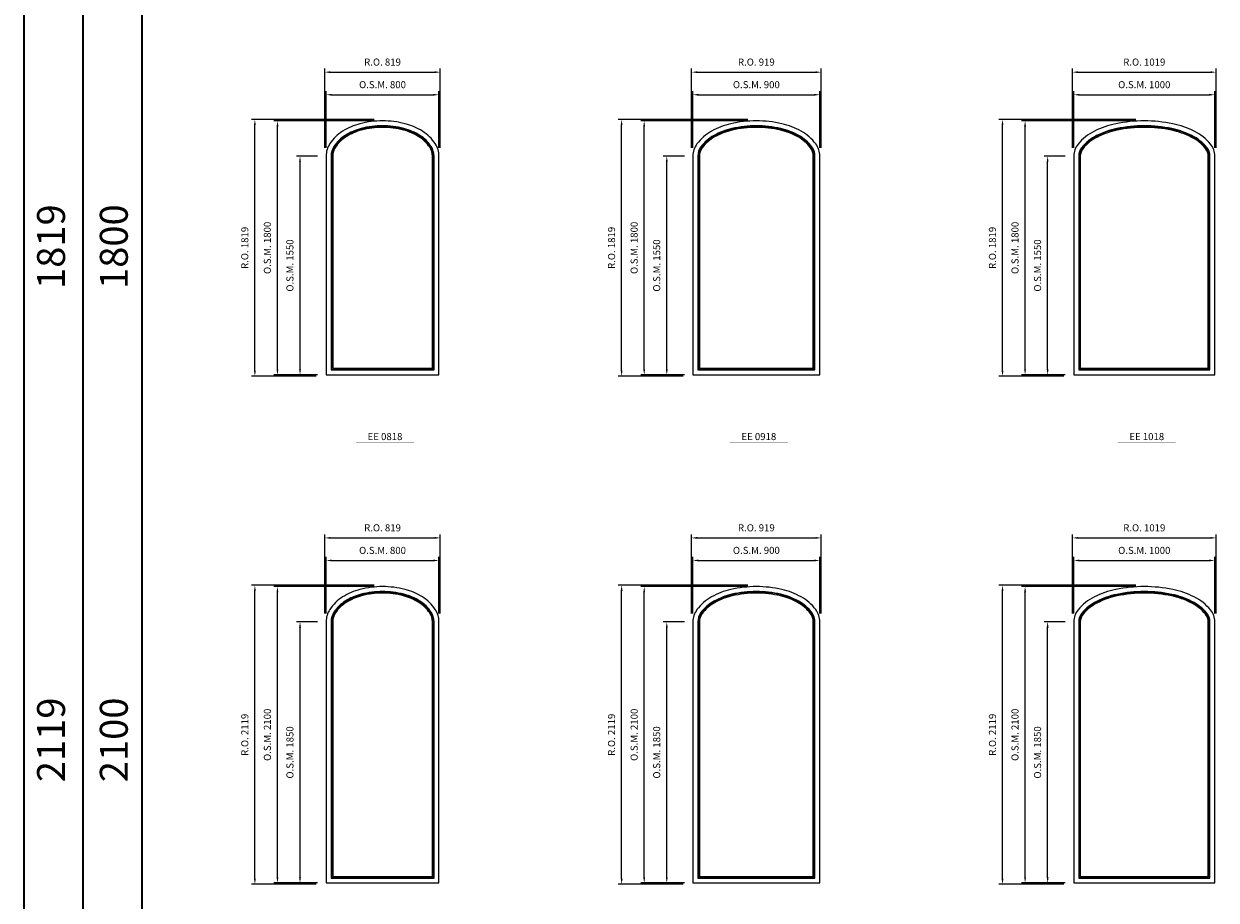
# Model space of a CAD drawing. Extents: x -12017 to 21893, y -25525 to 13176.
# Drawn here: x -12017 to -3565, y -20521 to -14313 of the extents above; entities that cross this region are included whole.
import ezdxf
from ezdxf.enums import TextEntityAlignment as Align

# ---------------------------------------------------------------- set-up
doc = ezdxf.new("R2010")
doc.units = 0
doc.header["$LTSCALE"] = 250
doc.header["$MEASUREMENT"] = 0
doc.header["$PDMODE"] = 3
doc.header["$PDSIZE"] = -2
doc.layers.get('0').update_dxf_attribs({"color": 5, "linetype": 'CONTINUOUS', "lineweight": 0})
doc.layers.get('DEFPOINTS').update_dxf_attribs({"color": 2, "linetype": 'CONTINUOUS', "lineweight": 0})
for name, color, linetype, lineweight in [('BORDER', 7, 'CONTINUOUS', 35), ('Dimensions', 2, 'CONTINUOUS', 0), ('FRAME', 7, 'CONTINUOUS', 0), ('GLASS', 6, 'CONTINUOUS', 0), ('GLAZING STOP', 1, 'CONTINUOUS', 0), ('TEXT', 7, 'CONTINUOUS', 0)]:
    doc.layers.add(name, color=color, linetype=linetype, lineweight=lineweight)
doc.styles.add('ROMANS', font='romans')
doc.styles.add('style1', font='ARIAL.TTF')
doc.dimstyles.new('LWDEC', dxfattribs={"dimscale": 20, "dimtxt": 2.5, "dimasz": 2, "dimexe": 1.25, "dimexo": 3, "dimgap": 2, "dimtad": 1, "dimtoh": 1, "dimdec": 0, "dimzin": 11, "dimdsep": 46, "dimtxsty": 'ROMANS', "dimcen": 0, "dimdle": 1.5, "dimazin": 0, "dimtfac": 1, "dimtdec": 0, "dimtix": 1, "dimtmove": 0, "dimatfit": 3, "dimfxl": 0, "dimtzin": 0, "dimarcsym": 0})

# ---------------------------------------------------------------- blocks, each defined once
blk = doc.blocks.new('*D978')
at = {"layer": 'DEFPOINTS', "color": 0}
for p in [(-9074.1, -14814.8), (-9874.1, -15249.8), (-9074.1, -15249.8)]:
    blk.add_point(p, dxfattribs=at)
at = {"layer": 'Dimensions', "color": 0, "lineweight": -2}
for p, q in [((-9874.1, -15189.8), (-9874.1, -14789.8)), ((-9074.1, -15189.8), (-9074.1, -14789.8))]:
    blk.add_line(p, q, dxfattribs=at)
at = {"layer": 'Dimensions', "color": 2, "lineweight": -2}
blk.add_line((-9834.1, -14814.8), (-9114.1, -14814.8), dxfattribs=at)
at = {"layer": 'Dimensions', "color": 2}
for points in [[(-9834.1, -14808.2), (-9834.1, -14821.5), (-9874.1, -14814.8)], [(-9114.1, -14808.2), (-9114.1, -14821.5), (-9074.1, -14814.8)]]:
    blk.add_solid(points, dxfattribs=at)
at = {"layer": 'Dimensions', "color": 0, "insert": (-9474.1, -14749.8), "char_height": 50, "attachment_point": 5, "style": 'ROMANS'}
blk.add_mtext('O.S.M. 800', dxfattribs=at)
blk = doc.blocks.new('*D979')
at = {"layer": 'DEFPOINTS', "color": 0}
for p in [(-10059.1, -15249.8), (-9874.1, -15249.8), (-9874.1, -16799.8)]:
    blk.add_point(p, dxfattribs=at)
at = {"layer": 'Dimensions', "color": 0, "lineweight": -2}
for p, q in [((-9934.1, -15249.8), (-10084.1, -15249.8)), ((-9934.1, -16799.8), (-10084.1, -16799.8))]:
    blk.add_line(p, q, dxfattribs=at)
at = {"layer": 'Dimensions', "color": 2, "lineweight": -2}
blk.add_line((-10059.1, -16759.8), (-10059.1, -15289.8), dxfattribs=at)
at = {"layer": 'Dimensions', "color": 2}
for points in [[(-10065.7, -15289.8), (-10052.4, -15289.8), (-10059.1, -15249.8)], [(-10065.7, -16759.8), (-10052.4, -16759.8), (-10059.1, -16799.8)]]:
    blk.add_solid(points, dxfattribs=at)
at = {"layer": 'Dimensions', "color": 0, "insert": (-10124.1, -16024.8), "char_height": 50, "attachment_point": 5, "rotation": 90, "style": 'ROMANS'}
blk.add_mtext('O.S.M. 1550', dxfattribs=at)
blk = doc.blocks.new('*D980')
at = {"layer": 'DEFPOINTS', "color": 0}
for p in [(-10219.1, -14999.8), (-9474.1, -14999.8), (-9874.1, -16799.8)]:
    blk.add_point(p, dxfattribs=at)
at = {"layer": 'Dimensions', "color": 0, "lineweight": -2}
for p, q in [((-9534.1, -14999.8), (-10244.1, -14999.8)), ((-9934.1, -16799.8), (-10244.1, -16799.8))]:
    blk.add_line(p, q, dxfattribs=at)
at = {"layer": 'Dimensions', "color": 2, "lineweight": -2}
blk.add_line((-10219.1, -16759.8), (-10219.1, -15039.8), dxfattribs=at)
at = {"layer": 'Dimensions', "color": 2}
for points in [[(-10225.7, -15039.8), (-10212.4, -15039.8), (-10219.1, -14999.8)], [(-10225.7, -16759.8), (-10212.4, -16759.8), (-10219.1, -16799.8)]]:
    blk.add_solid(points, dxfattribs=at)
at = {"layer": 'Dimensions', "color": 0, "insert": (-10284.1, -15899.8), "char_height": 50, "attachment_point": 5, "rotation": 90, "style": 'ROMANS'}
blk.add_mtext('O.S.M. 1800', dxfattribs=at)
blk = doc.blocks.new('*D981')
at = {"layer": 'DEFPOINTS', "color": 0}
for p in [(-9064.6, -14654.8), (-9883.6, -15249.8), (-9064.6, -15249.8)]:
    blk.add_point(p, dxfattribs=at)
at = {"layer": 'Dimensions', "color": 0, "lineweight": -2}
for p, q in [((-9883.6, -15189.8), (-9883.6, -14629.8)), ((-9064.6, -15189.8), (-9064.6, -14629.8))]:
    blk.add_line(p, q, dxfattribs=at)
at = {"layer": 'Dimensions', "color": 2, "lineweight": -2}
blk.add_line((-9843.6, -14654.8), (-9104.6, -14654.8), dxfattribs=at)
at = {"layer": 'Dimensions', "color": 2}
for points in [[(-9843.6, -14648.2), (-9843.6, -14661.5), (-9883.6, -14654.8)], [(-9104.6, -14648.2), (-9104.6, -14661.5), (-9064.6, -14654.8)]]:
    blk.add_solid(points, dxfattribs=at)
at = {"layer": 'Dimensions', "color": 0, "insert": (-9474.1, -14589.8), "char_height": 50, "attachment_point": 5, "style": 'ROMANS'}
blk.add_mtext('R.O. 819', dxfattribs=at)
blk = doc.blocks.new('*D982')
at = {"layer": 'DEFPOINTS', "color": 0}
for p in [(-10379.1, -14990.3), (-9474.1, -14990.3), (-9883.6, -16809.3)]:
    blk.add_point(p, dxfattribs=at)
at = {"layer": 'Dimensions', "color": 0, "lineweight": -2}
for p, q in [((-9534.1, -14990.3), (-10404.1, -14990.3)), ((-9943.6, -16809.3), (-10404.1, -16809.3))]:
    blk.add_line(p, q, dxfattribs=at)
at = {"layer": 'Dimensions', "color": 2, "lineweight": -2}
blk.add_line((-10379.1, -16769.3), (-10379.1, -15030.3), dxfattribs=at)
at = {"layer": 'Dimensions', "color": 2}
for points in [[(-10385.7, -15030.3), (-10372.4, -15030.3), (-10379.1, -14990.3)], [(-10385.7, -16769.3), (-10372.4, -16769.3), (-10379.1, -16809.3)]]:
    blk.add_solid(points, dxfattribs=at)
at = {"layer": 'Dimensions', "color": 0, "insert": (-10444.1, -15899.8), "char_height": 50, "attachment_point": 5, "rotation": 90, "style": 'ROMANS'}
blk.add_mtext('R.O. 1819', dxfattribs=at)
blk = doc.blocks.new('*D985')
at = {"layer": 'DEFPOINTS', "color": 0}
for p in [(-9074.1, -18114.8), (-9874.1, -18549.8), (-9074.1, -18549.8)]:
    blk.add_point(p, dxfattribs=at)
at = {"layer": 'Dimensions', "color": 0, "lineweight": -2}
for p, q in [((-9874.1, -18489.8), (-9874.1, -18089.8)), ((-9074.1, -18489.8), (-9074.1, -18089.8))]:
    blk.add_line(p, q, dxfattribs=at)
at = {"layer": 'Dimensions', "color": 2, "lineweight": -2}
blk.add_line((-9834.1, -18114.8), (-9114.1, -18114.8), dxfattribs=at)
at = {"layer": 'Dimensions', "color": 2}
for points in [[(-9834.1, -18108.2), (-9834.1, -18121.5), (-9874.1, -18114.8)], [(-9114.1, -18108.2), (-9114.1, -18121.5), (-9074.1, -18114.8)]]:
    blk.add_solid(points, dxfattribs=at)
at = {"layer": 'Dimensions', "color": 0, "insert": (-9474.1, -18049.8), "char_height": 50, "attachment_point": 5, "style": 'ROMANS'}
blk.add_mtext('O.S.M. 800', dxfattribs=at)
blk = doc.blocks.new('*D986')
at = {"layer": 'DEFPOINTS', "color": 0}
for p in [(-10059.1, -18549.8), (-9874.1, -18549.8), (-9874.1, -20399.8)]:
    blk.add_point(p, dxfattribs=at)
at = {"layer": 'Dimensions', "color": 0, "lineweight": -2}
for p, q in [((-9934.1, -18549.8), (-10084.1, -18549.8)), ((-9934.1, -20399.8), (-10084.1, -20399.8))]:
    blk.add_line(p, q, dxfattribs=at)
at = {"layer": 'Dimensions', "color": 2, "lineweight": -2}
blk.add_line((-10059.1, -20359.8), (-10059.1, -18589.8), dxfattribs=at)
at = {"layer": 'Dimensions', "color": 2}
for points in [[(-10065.7, -18589.8), (-10052.4, -18589.8), (-10059.1, -18549.8)], [(-10065.7, -20359.8), (-10052.4, -20359.8), (-10059.1, -20399.8)]]:
    blk.add_solid(points, dxfattribs=at)
at = {"layer": 'Dimensions', "color": 0, "insert": (-10124.1, -19474.8), "char_height": 50, "attachment_point": 5, "rotation": 90, "style": 'ROMANS'}
blk.add_mtext('O.S.M. 1850', dxfattribs=at)
blk = doc.blocks.new('*D987')
at = {"layer": 'DEFPOINTS', "color": 0}
for p in [(-10219.1, -18299.8), (-9474.1, -18299.8), (-9874.1, -20399.8)]:
    blk.add_point(p, dxfattribs=at)
at = {"layer": 'Dimensions', "color": 0, "lineweight": -2}
for p, q in [((-9534.1, -18299.8), (-10244.1, -18299.8)), ((-9934.1, -20399.8), (-10244.1, -20399.8))]:
    blk.add_line(p, q, dxfattribs=at)
at = {"layer": 'Dimensions', "color": 2, "lineweight": -2}
blk.add_line((-10219.1, -20359.8), (-10219.1, -18339.8), dxfattribs=at)
at = {"layer": 'Dimensions', "color": 2}
for points in [[(-10225.7, -18339.8), (-10212.4, -18339.8), (-10219.1, -18299.8)], [(-10225.7, -20359.8), (-10212.4, -20359.8), (-10219.1, -20399.8)]]:
    blk.add_solid(points, dxfattribs=at)
at = {"layer": 'Dimensions', "color": 0, "insert": (-10284.1, -19349.8), "char_height": 50, "attachment_point": 5, "rotation": 90, "style": 'ROMANS'}
blk.add_mtext('O.S.M. 2100', dxfattribs=at)
blk = doc.blocks.new('*D988')
at = {"layer": 'DEFPOINTS', "color": 0}
for p in [(-9064.6, -17954.8), (-9883.6, -18549.8), (-9064.6, -18549.8)]:
    blk.add_point(p, dxfattribs=at)
at = {"layer": 'Dimensions', "color": 0, "lineweight": -2}
for p, q in [((-9883.6, -18489.8), (-9883.6, -17929.8)), ((-9064.6, -18489.8), (-9064.6, -17929.8))]:
    blk.add_line(p, q, dxfattribs=at)
at = {"layer": 'Dimensions', "color": 2, "lineweight": -2}
blk.add_line((-9843.6, -17954.8), (-9104.6, -17954.8), dxfattribs=at)
at = {"layer": 'Dimensions', "color": 2}
for points in [[(-9843.6, -17948.2), (-9843.6, -17961.5), (-9883.6, -17954.8)], [(-9104.6, -17948.2), (-9104.6, -17961.5), (-9064.6, -17954.8)]]:
    blk.add_solid(points, dxfattribs=at)
at = {"layer": 'Dimensions', "color": 0, "insert": (-9474.1, -17889.8), "char_height": 50, "attachment_point": 5, "style": 'ROMANS'}
blk.add_mtext('R.O. 819', dxfattribs=at)
blk = doc.blocks.new('*D989')
at = {"layer": 'DEFPOINTS', "color": 0}
for p in [(-10379.1, -18290.3), (-9474.1, -18290.3), (-9883.6, -20409.3)]:
    blk.add_point(p, dxfattribs=at)
at = {"layer": 'Dimensions', "color": 0, "lineweight": -2}
for p, q in [((-9534.1, -18290.3), (-10404.1, -18290.3)), ((-9943.6, -20409.3), (-10404.1, -20409.3))]:
    blk.add_line(p, q, dxfattribs=at)
at = {"layer": 'Dimensions', "color": 2, "lineweight": -2}
blk.add_line((-10379.1, -20369.3), (-10379.1, -18330.3), dxfattribs=at)
at = {"layer": 'Dimensions', "color": 2}
for points in [[(-10385.7, -18330.3), (-10372.4, -18330.3), (-10379.1, -18290.3)], [(-10385.7, -20369.3), (-10372.4, -20369.3), (-10379.1, -20409.3)]]:
    blk.add_solid(points, dxfattribs=at)
at = {"layer": 'Dimensions', "color": 0, "insert": (-10444.1, -19349.8), "char_height": 50, "attachment_point": 5, "rotation": 90, "style": 'ROMANS'}
blk.add_mtext('R.O. 2119', dxfattribs=at)
blk = doc.blocks.new('*D634')
at = {"layer": 'DEFPOINTS', "color": 0}
for p in [(-6374.1, -14814.8), (-7274.1, -15249.8), (-6374.1, -15249.8)]:
    blk.add_point(p, dxfattribs=at)
at = {"layer": 'Dimensions', "color": 0, "lineweight": -2}
for p, q in [((-7274.1, -15189.8), (-7274.1, -14789.8)), ((-6374.1, -15189.8), (-6374.1, -14789.8))]:
    blk.add_line(p, q, dxfattribs=at)
at = {"layer": 'Dimensions', "color": 2, "lineweight": -2}
blk.add_line((-7234.1, -14814.8), (-6414.1, -14814.8), dxfattribs=at)
at = {"layer": 'Dimensions', "color": 2}
for points in [[(-7234.1, -14808.2), (-7234.1, -14821.5), (-7274.1, -14814.8)], [(-6414.1, -14808.2), (-6414.1, -14821.5), (-6374.1, -14814.8)]]:
    blk.add_solid(points, dxfattribs=at)
at = {"layer": 'Dimensions', "color": 0, "insert": (-6824.1, -14749.8), "char_height": 50, "attachment_point": 5, "style": 'ROMANS'}
blk.add_mtext('O.S.M. 900', dxfattribs=at)
blk = doc.blocks.new('*D635')
at = {"layer": 'DEFPOINTS', "color": 0}
for p in [(-7459.1, -15249.8), (-7274.1, -15249.8), (-7274.1, -16799.8)]:
    blk.add_point(p, dxfattribs=at)
at = {"layer": 'Dimensions', "color": 0, "lineweight": -2}
for p, q in [((-7334.1, -15249.8), (-7484.1, -15249.8)), ((-7334.1, -16799.8), (-7484.1, -16799.8))]:
    blk.add_line(p, q, dxfattribs=at)
at = {"layer": 'Dimensions', "color": 2, "lineweight": -2}
blk.add_line((-7459.1, -16759.8), (-7459.1, -15289.8), dxfattribs=at)
at = {"layer": 'Dimensions', "color": 2}
for points in [[(-7465.7, -15289.8), (-7452.4, -15289.8), (-7459.1, -15249.8)], [(-7465.7, -16759.8), (-7452.4, -16759.8), (-7459.1, -16799.8)]]:
    blk.add_solid(points, dxfattribs=at)
at = {"layer": 'Dimensions', "color": 0, "insert": (-7524.1, -16024.8), "char_height": 50, "attachment_point": 5, "rotation": 90, "style": 'ROMANS'}
blk.add_mtext('O.S.M. 1550', dxfattribs=at)
blk = doc.blocks.new('*D636')
at = {"layer": 'DEFPOINTS', "color": 0}
for p in [(-7619.1, -14999.8), (-6824.1, -14999.8), (-7274.1, -16799.8)]:
    blk.add_point(p, dxfattribs=at)
at = {"layer": 'Dimensions', "color": 0, "lineweight": -2}
for p, q in [((-6884.1, -14999.8), (-7644.1, -14999.8)), ((-7334.1, -16799.8), (-7644.1, -16799.8))]:
    blk.add_line(p, q, dxfattribs=at)
at = {"layer": 'Dimensions', "color": 2, "lineweight": -2}
blk.add_line((-7619.1, -16759.8), (-7619.1, -15039.8), dxfattribs=at)
at = {"layer": 'Dimensions', "color": 2}
for points in [[(-7625.7, -15039.8), (-7612.4, -15039.8), (-7619.1, -14999.8)], [(-7625.7, -16759.8), (-7612.4, -16759.8), (-7619.1, -16799.8)]]:
    blk.add_solid(points, dxfattribs=at)
at = {"layer": 'Dimensions', "color": 0, "insert": (-7684.1, -15899.8), "char_height": 50, "attachment_point": 5, "rotation": 90, "style": 'ROMANS'}
blk.add_mtext('O.S.M. 1800', dxfattribs=at)
blk = doc.blocks.new('*D637')
at = {"layer": 'DEFPOINTS', "color": 0}
for p in [(-6364.6, -14654.8), (-7283.6, -15249.8), (-6364.6, -15249.8)]:
    blk.add_point(p, dxfattribs=at)
at = {"layer": 'Dimensions', "color": 0, "lineweight": -2}
for p, q in [((-7283.6, -15189.8), (-7283.6, -14629.8)), ((-6364.6, -15189.8), (-6364.6, -14629.8))]:
    blk.add_line(p, q, dxfattribs=at)
at = {"layer": 'Dimensions', "color": 2, "lineweight": -2}
blk.add_line((-7243.6, -14654.8), (-6404.6, -14654.8), dxfattribs=at)
at = {"layer": 'Dimensions', "color": 2}
for points in [[(-7243.6, -14648.2), (-7243.6, -14661.5), (-7283.6, -14654.8)], [(-6404.6, -14648.2), (-6404.6, -14661.5), (-6364.6, -14654.8)]]:
    blk.add_solid(points, dxfattribs=at)
at = {"layer": 'Dimensions', "color": 0, "insert": (-6824.1, -14589.8), "char_height": 50, "attachment_point": 5, "style": 'ROMANS'}
blk.add_mtext('R.O. 919', dxfattribs=at)
blk = doc.blocks.new('*D638')
at = {"layer": 'DEFPOINTS', "color": 0}
for p in [(-7779.1, -14990.3), (-6824.1, -14990.3), (-7283.6, -16809.3)]:
    blk.add_point(p, dxfattribs=at)
at = {"layer": 'Dimensions', "color": 0, "lineweight": -2}
for p, q in [((-6884.1, -14990.3), (-7804.1, -14990.3)), ((-7343.6, -16809.3), (-7804.1, -16809.3))]:
    blk.add_line(p, q, dxfattribs=at)
at = {"layer": 'Dimensions', "color": 2, "lineweight": -2}
blk.add_line((-7779.1, -16769.3), (-7779.1, -15030.3), dxfattribs=at)
at = {"layer": 'Dimensions', "color": 2}
for points in [[(-7785.7, -15030.3), (-7772.4, -15030.3), (-7779.1, -14990.3)], [(-7785.7, -16769.3), (-7772.4, -16769.3), (-7779.1, -16809.3)]]:
    blk.add_solid(points, dxfattribs=at)
at = {"layer": 'Dimensions', "color": 0, "insert": (-7844.1, -15899.8), "char_height": 50, "attachment_point": 5, "rotation": 90, "style": 'ROMANS'}
blk.add_mtext('R.O. 1819', dxfattribs=at)
blk = doc.blocks.new('*D641')
at = {"layer": 'DEFPOINTS', "color": 0}
for p in [(-6374.1, -18114.8), (-7274.1, -18549.8), (-6374.1, -18549.8)]:
    blk.add_point(p, dxfattribs=at)
at = {"layer": 'Dimensions', "color": 0, "lineweight": -2}
for p, q in [((-7274.1, -18489.8), (-7274.1, -18089.8)), ((-6374.1, -18489.8), (-6374.1, -18089.8))]:
    blk.add_line(p, q, dxfattribs=at)
at = {"layer": 'Dimensions', "color": 2, "lineweight": -2}
blk.add_line((-7234.1, -18114.8), (-6414.1, -18114.8), dxfattribs=at)
at = {"layer": 'Dimensions', "color": 2}
for points in [[(-7234.1, -18108.2), (-7234.1, -18121.5), (-7274.1, -18114.8)], [(-6414.1, -18108.2), (-6414.1, -18121.5), (-6374.1, -18114.8)]]:
    blk.add_solid(points, dxfattribs=at)
at = {"layer": 'Dimensions', "color": 0, "insert": (-6824.1, -18049.8), "char_height": 50, "attachment_point": 5, "style": 'ROMANS'}
blk.add_mtext('O.S.M. 900', dxfattribs=at)
blk = doc.blocks.new('*D642')
at = {"layer": 'DEFPOINTS', "color": 0}
for p in [(-7459.1, -18549.8), (-7274.1, -18549.8), (-7274.1, -20399.8)]:
    blk.add_point(p, dxfattribs=at)
at = {"layer": 'Dimensions', "color": 0, "lineweight": -2}
for p, q in [((-7334.1, -18549.8), (-7484.1, -18549.8)), ((-7334.1, -20399.8), (-7484.1, -20399.8))]:
    blk.add_line(p, q, dxfattribs=at)
at = {"layer": 'Dimensions', "color": 2, "lineweight": -2}
blk.add_line((-7459.1, -20359.8), (-7459.1, -18589.8), dxfattribs=at)
at = {"layer": 'Dimensions', "color": 2}
for points in [[(-7465.7, -18589.8), (-7452.4, -18589.8), (-7459.1, -18549.8)], [(-7465.7, -20359.8), (-7452.4, -20359.8), (-7459.1, -20399.8)]]:
    blk.add_solid(points, dxfattribs=at)
at = {"layer": 'Dimensions', "color": 0, "insert": (-7524.1, -19474.8), "char_height": 50, "attachment_point": 5, "rotation": 90, "style": 'ROMANS'}
blk.add_mtext('O.S.M. 1850', dxfattribs=at)
blk = doc.blocks.new('*D643')
at = {"layer": 'DEFPOINTS', "color": 0}
for p in [(-7619.1, -18299.8), (-6824.1, -18299.8), (-7274.1, -20399.8)]:
    blk.add_point(p, dxfattribs=at)
at = {"layer": 'Dimensions', "color": 0, "lineweight": -2}
for p, q in [((-6884.1, -18299.8), (-7644.1, -18299.8)), ((-7334.1, -20399.8), (-7644.1, -20399.8))]:
    blk.add_line(p, q, dxfattribs=at)
at = {"layer": 'Dimensions', "color": 2, "lineweight": -2}
blk.add_line((-7619.1, -20359.8), (-7619.1, -18339.8), dxfattribs=at)
at = {"layer": 'Dimensions', "color": 2}
for points in [[(-7625.7, -18339.8), (-7612.4, -18339.8), (-7619.1, -18299.8)], [(-7625.7, -20359.8), (-7612.4, -20359.8), (-7619.1, -20399.8)]]:
    blk.add_solid(points, dxfattribs=at)
at = {"layer": 'Dimensions', "color": 0, "insert": (-7684.1, -19349.8), "char_height": 50, "attachment_point": 5, "rotation": 90, "style": 'ROMANS'}
blk.add_mtext('O.S.M. 2100', dxfattribs=at)
blk = doc.blocks.new('*D644')
at = {"layer": 'DEFPOINTS', "color": 0}
for p in [(-6364.6, -17954.8), (-7283.6, -18549.8), (-6364.6, -18549.8)]:
    blk.add_point(p, dxfattribs=at)
at = {"layer": 'Dimensions', "color": 0, "lineweight": -2}
for p, q in [((-7283.6, -18489.8), (-7283.6, -17929.8)), ((-6364.6, -18489.8), (-6364.6, -17929.8))]:
    blk.add_line(p, q, dxfattribs=at)
at = {"layer": 'Dimensions', "color": 2, "lineweight": -2}
blk.add_line((-7243.6, -17954.8), (-6404.6, -17954.8), dxfattribs=at)
at = {"layer": 'Dimensions', "color": 2}
for points in [[(-7243.6, -17948.2), (-7243.6, -17961.5), (-7283.6, -17954.8)], [(-6404.6, -17948.2), (-6404.6, -17961.5), (-6364.6, -17954.8)]]:
    blk.add_solid(points, dxfattribs=at)
at = {"layer": 'Dimensions', "color": 0, "insert": (-6824.1, -17889.8), "char_height": 50, "attachment_point": 5, "style": 'ROMANS'}
blk.add_mtext('R.O. 919', dxfattribs=at)
blk = doc.blocks.new('*D645')
at = {"layer": 'DEFPOINTS', "color": 0}
for p in [(-7779.1, -18290.3), (-6824.1, -18290.3), (-7283.6, -20409.3)]:
    blk.add_point(p, dxfattribs=at)
at = {"layer": 'Dimensions', "color": 0, "lineweight": -2}
for p, q in [((-6884.1, -18290.3), (-7804.1, -18290.3)), ((-7343.6, -20409.3), (-7804.1, -20409.3))]:
    blk.add_line(p, q, dxfattribs=at)
at = {"layer": 'Dimensions', "color": 2, "lineweight": -2}
blk.add_line((-7779.1, -20369.3), (-7779.1, -18330.3), dxfattribs=at)
at = {"layer": 'Dimensions', "color": 2}
for points in [[(-7785.7, -18330.3), (-7772.4, -18330.3), (-7779.1, -18290.3)], [(-7785.7, -20369.3), (-7772.4, -20369.3), (-7779.1, -20409.3)]]:
    blk.add_solid(points, dxfattribs=at)
at = {"layer": 'Dimensions', "color": 0, "insert": (-7844.1, -19349.8), "char_height": 50, "attachment_point": 5, "rotation": 90, "style": 'ROMANS'}
blk.add_mtext('R.O. 2119', dxfattribs=at)
blk = doc.blocks.new('*D725')
at = {"layer": 'DEFPOINTS', "color": 0}
for p in [(-3574.1, -14814.8), (-4574.1, -15249.8), (-3574.1, -15249.8)]:
    blk.add_point(p, dxfattribs=at)
at = {"layer": 'Dimensions', "color": 0, "lineweight": -2}
for p, q in [((-4574.1, -15189.8), (-4574.1, -14789.8)), ((-3574.1, -15189.8), (-3574.1, -14789.8))]:
    blk.add_line(p, q, dxfattribs=at)
at = {"layer": 'Dimensions', "color": 2, "lineweight": -2}
blk.add_line((-4534.1, -14814.8), (-3614.1, -14814.8), dxfattribs=at)
at = {"layer": 'Dimensions', "color": 2}
for points in [[(-4534.1, -14808.2), (-4534.1, -14821.5), (-4574.1, -14814.8)], [(-3614.1, -14808.2), (-3614.1, -14821.5), (-3574.1, -14814.8)]]:
    blk.add_solid(points, dxfattribs=at)
at = {"layer": 'Dimensions', "color": 0, "insert": (-4074.1, -14749.8), "char_height": 50, "attachment_point": 5, "style": 'ROMANS'}
blk.add_mtext('O.S.M. 1000', dxfattribs=at)
blk = doc.blocks.new('*D726')
at = {"layer": 'DEFPOINTS', "color": 0}
for p in [(-4759.1, -15249.8), (-4574.1, -15249.8), (-4574.1, -16799.8)]:
    blk.add_point(p, dxfattribs=at)
at = {"layer": 'Dimensions', "color": 0, "lineweight": -2}
for p, q in [((-4634.1, -15249.8), (-4784.1, -15249.8)), ((-4634.1, -16799.8), (-4784.1, -16799.8))]:
    blk.add_line(p, q, dxfattribs=at)
at = {"layer": 'Dimensions', "color": 2, "lineweight": -2}
blk.add_line((-4759.1, -16759.8), (-4759.1, -15289.8), dxfattribs=at)
at = {"layer": 'Dimensions', "color": 2}
for points in [[(-4765.7, -15289.8), (-4752.4, -15289.8), (-4759.1, -15249.8)], [(-4765.7, -16759.8), (-4752.4, -16759.8), (-4759.1, -16799.8)]]:
    blk.add_solid(points, dxfattribs=at)
at = {"layer": 'Dimensions', "color": 0, "insert": (-4824.1, -16024.8), "char_height": 50, "attachment_point": 5, "rotation": 90, "style": 'ROMANS'}
blk.add_mtext('O.S.M. 1550', dxfattribs=at)
blk = doc.blocks.new('*D727')
at = {"layer": 'DEFPOINTS', "color": 0}
for p in [(-4919.1, -14999.8), (-4074.1, -14999.8), (-4574.1, -16799.8)]:
    blk.add_point(p, dxfattribs=at)
at = {"layer": 'Dimensions', "color": 0, "lineweight": -2}
for p, q in [((-4134.1, -14999.8), (-4944.1, -14999.8)), ((-4634.1, -16799.8), (-4944.1, -16799.8))]:
    blk.add_line(p, q, dxfattribs=at)
at = {"layer": 'Dimensions', "color": 2, "lineweight": -2}
blk.add_line((-4919.1, -16759.8), (-4919.1, -15039.8), dxfattribs=at)
at = {"layer": 'Dimensions', "color": 2}
for points in [[(-4925.7, -15039.8), (-4912.4, -15039.8), (-4919.1, -14999.8)], [(-4925.7, -16759.8), (-4912.4, -16759.8), (-4919.1, -16799.8)]]:
    blk.add_solid(points, dxfattribs=at)
at = {"layer": 'Dimensions', "color": 0, "insert": (-4984.1, -15899.8), "char_height": 50, "attachment_point": 5, "rotation": 90, "style": 'ROMANS'}
blk.add_mtext('O.S.M. 1800', dxfattribs=at)
blk = doc.blocks.new('*D728')
at = {"layer": 'DEFPOINTS', "color": 0}
for p in [(-3564.6, -14654.8), (-4583.6, -15249.8), (-3564.6, -15249.8)]:
    blk.add_point(p, dxfattribs=at)
at = {"layer": 'Dimensions', "color": 0, "lineweight": -2}
for p, q in [((-4583.6, -15189.8), (-4583.6, -14629.8)), ((-3564.6, -15189.8), (-3564.6, -14629.8))]:
    blk.add_line(p, q, dxfattribs=at)
at = {"layer": 'Dimensions', "color": 2, "lineweight": -2}
blk.add_line((-4543.6, -14654.8), (-3604.6, -14654.8), dxfattribs=at)
at = {"layer": 'Dimensions', "color": 2}
for points in [[(-4543.6, -14648.2), (-4543.6, -14661.5), (-4583.6, -14654.8)], [(-3604.6, -14648.2), (-3604.6, -14661.5), (-3564.6, -14654.8)]]:
    blk.add_solid(points, dxfattribs=at)
at = {"layer": 'Dimensions', "color": 0, "insert": (-4074.1, -14589.8), "char_height": 50, "attachment_point": 5, "style": 'ROMANS'}
blk.add_mtext('R.O. 1019', dxfattribs=at)
blk = doc.blocks.new('*D729')
at = {"layer": 'DEFPOINTS', "color": 0}
for p in [(-5079.1, -14990.3), (-4074.1, -14990.3), (-4583.6, -16809.3)]:
    blk.add_point(p, dxfattribs=at)
at = {"layer": 'Dimensions', "color": 0, "lineweight": -2}
for p, q in [((-4134.1, -14990.3), (-5104.1, -14990.3)), ((-4643.6, -16809.3), (-5104.1, -16809.3))]:
    blk.add_line(p, q, dxfattribs=at)
at = {"layer": 'Dimensions', "color": 2, "lineweight": -2}
blk.add_line((-5079.1, -16769.3), (-5079.1, -15030.3), dxfattribs=at)
at = {"layer": 'Dimensions', "color": 2}
for points in [[(-5085.7, -15030.3), (-5072.4, -15030.3), (-5079.1, -14990.3)], [(-5085.7, -16769.3), (-5072.4, -16769.3), (-5079.1, -16809.3)]]:
    blk.add_solid(points, dxfattribs=at)
at = {"layer": 'Dimensions', "color": 0, "insert": (-5144.1, -15899.8), "char_height": 50, "attachment_point": 5, "rotation": 90, "style": 'ROMANS'}
blk.add_mtext('R.O. 1819', dxfattribs=at)
blk = doc.blocks.new('*D1')
at = {"layer": 'DEFPOINTS', "color": 0}
for p in [(-3574.1, -18114.8), (-4574.1, -18549.8), (-3574.1, -18549.8)]:
    blk.add_point(p, dxfattribs=at)
at = {"layer": 'Dimensions', "color": 0, "lineweight": -2}
for p, q in [((-4574.1, -18489.8), (-4574.1, -18089.8)), ((-3574.1, -18489.8), (-3574.1, -18089.8))]:
    blk.add_line(p, q, dxfattribs=at)
at = {"layer": 'Dimensions', "color": 2, "lineweight": -2}
blk.add_line((-4534.1, -18114.8), (-3614.1, -18114.8), dxfattribs=at)
at = {"layer": 'Dimensions', "color": 2}
for points in [[(-4534.1, -18108.2), (-4534.1, -18121.5), (-4574.1, -18114.8)], [(-3614.1, -18108.2), (-3614.1, -18121.5), (-3574.1, -18114.8)]]:
    blk.add_solid(points, dxfattribs=at)
at = {"layer": 'Dimensions', "color": 0, "insert": (-4074.1, -18049.8), "char_height": 50, "attachment_point": 5, "style": 'ROMANS'}
blk.add_mtext('O.S.M. 1000', dxfattribs=at)
blk = doc.blocks.new('*D2')
at = {"layer": 'DEFPOINTS', "color": 0}
for p in [(-4759.1, -18549.8), (-4574.1, -18549.8), (-4574.1, -20399.8)]:
    blk.add_point(p, dxfattribs=at)
at = {"layer": 'Dimensions', "color": 0, "lineweight": -2}
for p, q in [((-4634.1, -18549.8), (-4784.1, -18549.8)), ((-4634.1, -20399.8), (-4784.1, -20399.8))]:
    blk.add_line(p, q, dxfattribs=at)
at = {"layer": 'Dimensions', "color": 2, "lineweight": -2}
blk.add_line((-4759.1, -20359.8), (-4759.1, -18589.8), dxfattribs=at)
at = {"layer": 'Dimensions', "color": 2}
for points in [[(-4765.7, -18589.8), (-4752.4, -18589.8), (-4759.1, -18549.8)], [(-4765.7, -20359.8), (-4752.4, -20359.8), (-4759.1, -20399.8)]]:
    blk.add_solid(points, dxfattribs=at)
at = {"layer": 'Dimensions', "color": 0, "insert": (-4824.1, -19474.8), "char_height": 50, "attachment_point": 5, "rotation": 90, "style": 'ROMANS'}
blk.add_mtext('O.S.M. 1850', dxfattribs=at)
blk = doc.blocks.new('*D3')
at = {"layer": 'DEFPOINTS', "color": 0}
for p in [(-4919.1, -18299.8), (-4074.1, -18299.8), (-4574.1, -20399.8)]:
    blk.add_point(p, dxfattribs=at)
at = {"layer": 'Dimensions', "color": 0, "lineweight": -2}
for p, q in [((-4134.1, -18299.8), (-4944.1, -18299.8)), ((-4634.1, -20399.8), (-4944.1, -20399.8))]:
    blk.add_line(p, q, dxfattribs=at)
at = {"layer": 'Dimensions', "color": 2, "lineweight": -2}
blk.add_line((-4919.1, -20359.8), (-4919.1, -18339.8), dxfattribs=at)
at = {"layer": 'Dimensions', "color": 2}
for points in [[(-4925.7, -18339.8), (-4912.4, -18339.8), (-4919.1, -18299.8)], [(-4925.7, -20359.8), (-4912.4, -20359.8), (-4919.1, -20399.8)]]:
    blk.add_solid(points, dxfattribs=at)
at = {"layer": 'Dimensions', "color": 0, "insert": (-4984.1, -19349.8), "char_height": 50, "attachment_point": 5, "rotation": 90, "style": 'ROMANS'}
blk.add_mtext('O.S.M. 2100', dxfattribs=at)
blk = doc.blocks.new('*D4')
at = {"layer": 'DEFPOINTS', "color": 0}
for p in [(-3564.6, -17954.8), (-4583.6, -18549.8), (-3564.6, -18549.8)]:
    blk.add_point(p, dxfattribs=at)
at = {"layer": 'Dimensions', "color": 0, "lineweight": -2}
for p, q in [((-4583.6, -18489.8), (-4583.6, -17929.8)), ((-3564.6, -18489.8), (-3564.6, -17929.8))]:
    blk.add_line(p, q, dxfattribs=at)
at = {"layer": 'Dimensions', "color": 2, "lineweight": -2}
blk.add_line((-4543.6, -17954.8), (-3604.6, -17954.8), dxfattribs=at)
at = {"layer": 'Dimensions', "color": 2}
for points in [[(-4543.6, -17948.2), (-4543.6, -17961.5), (-4583.6, -17954.8)], [(-3604.6, -17948.2), (-3604.6, -17961.5), (-3564.6, -17954.8)]]:
    blk.add_solid(points, dxfattribs=at)
at = {"layer": 'Dimensions', "color": 0, "insert": (-4074.1, -17889.8), "char_height": 50, "attachment_point": 5, "style": 'ROMANS'}
blk.add_mtext('R.O. 1019', dxfattribs=at)
blk = doc.blocks.new('*D5')
at = {"layer": 'DEFPOINTS', "color": 0}
for p in [(-5079.1, -18290.3), (-4074.1, -18290.3), (-4583.6, -20409.3)]:
    blk.add_point(p, dxfattribs=at)
at = {"layer": 'Dimensions', "color": 0, "lineweight": -2}
for p, q in [((-4134.1, -18290.3), (-5104.1, -18290.3)), ((-4643.6, -20409.3), (-5104.1, -20409.3))]:
    blk.add_line(p, q, dxfattribs=at)
at = {"layer": 'Dimensions', "color": 2, "lineweight": -2}
blk.add_line((-5079.1, -20369.3), (-5079.1, -18330.3), dxfattribs=at)
at = {"layer": 'Dimensions', "color": 2}
for points in [[(-5085.7, -18330.3), (-5072.4, -18330.3), (-5079.1, -18290.3)], [(-5085.7, -20369.3), (-5072.4, -20369.3), (-5079.1, -20409.3)]]:
    blk.add_solid(points, dxfattribs=at)
at = {"layer": 'Dimensions', "color": 0, "insert": (-5144.1, -19349.8), "char_height": 50, "attachment_point": 5, "rotation": 90, "style": 'ROMANS'}
blk.add_mtext('R.O. 2119', dxfattribs=at)
blk = doc.blocks.new('label1')
at = {"const_width": 2}
blk.add_lwpolyline([(-206, 0), (206, 0)], dxfattribs=at)
at = {"linetype": 'Continuous', "style": 'style1'}
blk.add_attdef('LABEL', text='', height=50, dxfattribs=at).set_placement((0, 20), align=Align.CENTER)

msp = doc.modelspace()

# ---------------------------------------------------------------- linework, layer by layer
at = {"layer": 'BORDER'}
for p, q in [((-12016.9, 12270.1), (-12016.9, -25525)), ((-11598.2, 11851.5), (-11598.2, -21736.2)), ((-11598.2, 11432.9), (-11598.2, -25525)), ((-11179.6, 11432.9), (-11179.6, -25525))]:
    msp.add_line(p, q, dxfattribs=at)
at = {"layer": 'FRAME'}
for points in [[(-9191.2, -15073.1, 0.076468), (-9314.2, -15020.2, 0.063415), (-9474.1, -14999.8, 0.063415), (-9633.9, -15020.2, 0.076468), (-9756.9, -15073.1, 0.107136), (-9847.3, -15161.1, 0.147373), (-9874.1, -15249.8), (-9874.1, -16799.8), (-9074.1, -16799.8), (-9074.1, -15249.8, 0.147373), (-9100.8, -15161.1, 0.107136)], [(-9209.8, -15102.7, 0.076468), (-9323, -15054.1, 0.063415), (-9474.1, -15034.8, 0.063415), (-9625.1, -15054.1, 0.076468), (-9738.4, -15102.7, 0.107136), (-9818.2, -15180.4, 0.147373), (-9839.1, -15249.8), (-9839.1, -16764.8), (-9109.1, -16764.8), (-9109.1, -15249.8, 0.147373), (-9130, -15180.4, 0.107136)], [(-6505.9, -15073.1, 0.070345), (-6643, -15020.4, 0.056606), (-6824.1, -14999.8, 0.056606), (-7005.1, -15020.4, 0.070345), (-7142.3, -15073.1, 0.106153), (-7245.3, -15163.2, 0.161551), (-7274.1, -15249.8), (-7274.1, -16799.8), (-6374.1, -16799.8), (-6374.1, -15249.8, 0.161551), (-6402.8, -15163.2, 0.106153)], [(-6522.9, -15103.7, 0.070345), (-6650.8, -15054.5, 0.056606), (-6824.1, -15034.8, 0.056606), (-6997.3, -15054.5, 0.070345), (-7125.3, -15103.7, 0.106153), (-7217.3, -15184.1, 0.161551), (-7239.1, -15249.8), (-7239.1, -16764.8), (-6409.1, -16764.8), (-6409.1, -15249.8, 0.161551), (-6430.9, -15184.1, 0.106153)], [(-3720.5, -15073.1, 0.064948), (-3871.9, -15020.6, 0.051099), (-4074.1, -14999.8, 0.051099), (-4276.3, -15020.6, 0.064948), (-4427.6, -15073.1, 0.104203), (-4543.5, -15165.1, 0.174705), (-4574.1, -15249.8), (-4574.1, -16799.8), (-3574.1, -16799.8), (-3574.1, -15249.8, 0.174705), (-3604.6, -15165.1, 0.104203)], [(-3736.2, -15104.4, 0.064948), (-3878.9, -15054.8, 0.051099), (-4074.1, -15034.8, 0.051099), (-4269.2, -15054.8, 0.064948), (-4412, -15104.4, 0.104203), (-4516.6, -15187.5, 0.174705), (-4539.1, -15249.8), (-4539.1, -16764.8), (-3609.1, -16764.8), (-3609.1, -15249.8, 0.174705), (-3631.5, -15187.5, 0.104203)], [(-9191.2, -18373.1, 0.076468), (-9314.2, -18320.2, 0.063415), (-9474.1, -18299.8, 0.063415), (-9633.9, -18320.2, 0.076468), (-9756.9, -18373.1, 0.107136), (-9847.3, -18461.1, 0.147373), (-9874.1, -18549.8), (-9874.1, -20399.8), (-9074.1, -20399.8), (-9074.1, -18549.8, 0.147373), (-9100.8, -18461.1, 0.107136)], [(-9209.8, -18402.7, 0.076468), (-9323, -18354.1, 0.063415), (-9474.1, -18334.8, 0.063415), (-9625.1, -18354.1, 0.076468), (-9738.4, -18402.7, 0.107136), (-9818.2, -18480.4, 0.147373), (-9839.1, -18549.8), (-9839.1, -20364.8), (-9109.1, -20364.8), (-9109.1, -18549.8, 0.147373), (-9130, -18480.4, 0.107136)], [(-6505.9, -18373.1, 0.070345), (-6643, -18320.4, 0.056606), (-6824.1, -18299.8, 0.056606), (-7005.1, -18320.4, 0.070345), (-7142.3, -18373.1, 0.106153), (-7245.3, -18463.2, 0.161551), (-7274.1, -18549.8), (-7274.1, -20399.8), (-6374.1, -20399.8), (-6374.1, -18549.8, 0.161551), (-6402.8, -18463.2, 0.106153)], [(-6522.9, -18403.7, 0.070345), (-6650.8, -18354.5, 0.056606), (-6824.1, -18334.8, 0.056606), (-6997.3, -18354.5, 0.070345), (-7125.3, -18403.7, 0.106153), (-7217.3, -18484.1, 0.161551), (-7239.1, -18549.8), (-7239.1, -20364.8), (-6409.1, -20364.8), (-6409.1, -18549.8, 0.161551), (-6430.9, -18484.1, 0.106153)], [(-3720.5, -18373.1, 0.064948), (-3871.9, -18320.6, 0.051099), (-4074.1, -18299.8, 0.051099), (-4276.3, -18320.6, 0.064948), (-4427.6, -18373.1, 0.104203), (-4543.5, -18465.1, 0.174705), (-4574.1, -18549.8), (-4574.1, -20399.8), (-3574.1, -20399.8), (-3574.1, -18549.8, 0.174705), (-3604.6, -18465.1, 0.104203)], [(-3736.2, -18404.4, 0.064948), (-3878.9, -18354.8, 0.051099), (-4074.1, -18334.8, 0.051099), (-4269.2, -18354.8, 0.064948), (-4412, -18404.4, 0.104203), (-4516.6, -18487.5, 0.174705), (-4539.1, -18549.8), (-4539.1, -20364.8), (-3609.1, -20364.8), (-3609.1, -18549.8, 0.174705), (-3631.5, -18487.5, 0.104203)]]:
    msp.add_lwpolyline(points, format="xyb", close=True, dxfattribs=at)
at = {"layer": 'GLASS'}
for points in [[(-9211.9, -15106.1, 0.076468), (-9324, -15057.9, 0.063415), (-9474.1, -15038.8, 0.063415), (-9624.1, -15057.9, 0.076468), (-9736.2, -15106.1, 0.107136), (-9814.8, -15182.6, 0.147373), (-9835.1, -15249.8), (-9835.1, -16760.8), (-9113.1, -16760.8), (-9113.1, -15249.8, 0.147373), (-9133.3, -15182.6, 0.107136)], [(-6524.8, -15107.2, 0.070345), (-6651.7, -15058.4, 0.056606), (-6824.1, -15038.8, 0.056606), (-6996.4, -15058.4, 0.070345), (-7123.3, -15107.2, 0.106153), (-7214.1, -15186.5, 0.161551), (-7235.1, -15249.8), (-7235.1, -16760.8), (-6413.1, -16760.8), (-6413.1, -15249.8, 0.161551), (-6434.1, -15186.5, 0.106153)], [(-3738, -15107.9, 0.064948), (-3879.8, -15058.7, 0.051099), (-4074.1, -15038.8, 0.051099), (-4268.4, -15058.7, 0.064948), (-4410.2, -15107.9, 0.104203), (-4513.5, -15190, 0.174705), (-4535.1, -15249.8), (-4535.1, -16760.8), (-3613.1, -16760.8), (-3613.1, -15249.8, 0.174705), (-3634.6, -15190, 0.104203)], [(-9211.9, -18406.1, 0.076468), (-9324, -18357.9, 0.063415), (-9474.1, -18338.8, 0.063415), (-9624.1, -18357.9, 0.076468), (-9736.2, -18406.1, 0.107136), (-9814.8, -18482.6, 0.147373), (-9835.1, -18549.8), (-9835.1, -20360.8), (-9113.1, -20360.8), (-9113.1, -18549.8, 0.147373), (-9133.3, -18482.6, 0.107136)], [(-6524.8, -18407.2, 0.070345), (-6651.7, -18358.4, 0.056606), (-6824.1, -18338.8, 0.056606), (-6996.4, -18358.4, 0.070345), (-7123.3, -18407.2, 0.106153), (-7214.1, -18486.5, 0.161551), (-7235.1, -18549.8), (-7235.1, -20360.8), (-6413.1, -20360.8), (-6413.1, -18549.8, 0.161551), (-6434.1, -18486.5, 0.106153)], [(-3738, -18407.9, 0.064948), (-3879.8, -18358.7, 0.051099), (-4074.1, -18338.8, 0.051099), (-4268.4, -18358.7, 0.064948), (-4410.2, -18407.9, 0.104203), (-4513.5, -18490, 0.174705), (-4535.1, -18549.8), (-4535.1, -20360.8), (-3613.1, -20360.8), (-3613.1, -18549.8, 0.174705), (-3634.6, -18490, 0.104203)]]:
    msp.add_lwpolyline(points, format="xyb", close=True, dxfattribs=at)
at = {"layer": 'GLAZING STOP'}
for points in [[(-9215.9, -15112.5, 0.076468), (-9325.9, -15065.2, 0.063415), (-9474.1, -15046.3, 0.063415), (-9622.3, -15065.2, 0.076468), (-9732.3, -15112.5, 0.107136), (-9808.6, -15186.8, 0.147373), (-9827.6, -15249.8), (-9827.6, -16753.3), (-9120.6, -16753.3), (-9120.6, -15249.8, 0.147373), (-9139.6, -15186.8, 0.107136)], [(-6528.5, -15113.7, 0.070345), (-6653.4, -15065.7, 0.056606), (-6824.1, -15046.3, 0.056606), (-6994.7, -15065.7, 0.070345), (-7119.7, -15113.7, 0.106153), (-7208, -15191, 0.161551), (-7227.6, -15249.8), (-7227.6, -16753.3), (-6420.6, -16753.3), (-6420.6, -15249.8, 0.161551), (-6440.1, -15191, 0.106153)], [(-3741.3, -15114.7, 0.064948), (-3881.3, -15066.1, 0.051099), (-4074.1, -15046.3, 0.051099), (-4266.9, -15066.1, 0.064948), (-4406.8, -15114.7, 0.104203), (-4507.7, -15194.8, 0.174705), (-4527.6, -15249.8), (-4527.6, -16753.3), (-3620.6, -16753.3), (-3620.6, -15249.8, 0.174705), (-3640.4, -15194.8, 0.104203)], [(-9215.9, -18412.5, 0.076468), (-9325.9, -18365.2, 0.063415), (-9474.1, -18346.3, 0.063415), (-9622.3, -18365.2, 0.076468), (-9732.3, -18412.5, 0.107136), (-9808.6, -18486.8, 0.147373), (-9827.6, -18549.8), (-9827.6, -20353.3), (-9120.6, -20353.3), (-9120.6, -18549.8, 0.147373), (-9139.6, -18486.8, 0.107136)], [(-6528.5, -18413.7, 0.070345), (-6653.4, -18365.7, 0.056606), (-6824.1, -18346.3, 0.056606), (-6994.7, -18365.7, 0.070345), (-7119.7, -18413.7, 0.106153), (-7208, -18491, 0.161551), (-7227.6, -18549.8), (-7227.6, -20353.3), (-6420.6, -20353.3), (-6420.6, -18549.8, 0.161551), (-6440.1, -18491, 0.106153)], [(-3741.3, -18414.7, 0.064948), (-3881.3, -18366.1, 0.051099), (-4074.1, -18346.3, 0.051099), (-4266.9, -18366.1, 0.064948), (-4406.8, -18414.7, 0.104203), (-4507.7, -18494.8, 0.174705), (-4527.6, -18549.8), (-4527.6, -20353.3), (-3620.6, -20353.3), (-3620.6, -18549.8, 0.174705), (-3640.4, -18494.8, 0.104203)]]:
    msp.add_lwpolyline(points, format="xyb", close=True, dxfattribs=at)

# ---------------------------------------------------------------- block references
at = {"layer": 'TEXT', "linetype": 'Continuous'}
for p, values in [((-9456.6, -17281.8), {'LABEL': 'EE 0818'}), ((-6806.6, -17281.8), {'LABEL': 'EE 0918'}), ((-4056.6, -17281.8), {'LABEL': 'EE 1018'})]:
    msp.add_blockref('label1', p, dxfattribs=at).add_auto_attribs(values)

# ---------------------------------------------------------------- texts
at = {"layer": 'BORDER', "style": 'style1'}
for s, p in [('1819', (-11798.3, -15891)), ('1800', (-11353.5, -15891)), ('2119', (-11798.3, -19385.8)), ('2100', (-11353.5, -19385.8))]:
    msp.add_text(s, height=198, rotation=90, dxfattribs=at).set_placement(p, align=Align.MIDDLE)

# ---------------------------------------------------------------- dimensions: what is measured, and where the dimension line sits
at = {"layer": 'Dimensions'}
for base, p1, p2, text, picture, middle in [((-9064.6, -14654.8), (-9883.6, -15249.8), (-9064.6, -15249.8), 'R.O. <>', '*D981', (-9474.1, -14589.8)), ((-6364.6, -14654.8), (-7283.6, -15249.8), (-6364.6, -15249.8), 'R.O. <>', '*D637', (-6824.1, -14589.8)), ((-3564.6, -14654.8), (-4583.6, -15249.8), (-3564.6, -15249.8), 'R.O. <>', '*D728', (-4074.1, -14589.8)), ((-9074.1, -14814.8), (-9874.1, -15249.8), (-9074.1, -15249.8), 'O.S.M. <>', '*D978', (-9474.1, -14749.8)), ((-6374.1, -14814.8), (-7274.1, -15249.8), (-6374.1, -15249.8), 'O.S.M. <>', '*D634', (-6824.1, -14749.8)), ((-3574.1, -14814.8), (-4574.1, -15249.8), (-3574.1, -15249.8), 'O.S.M. <>', '*D725', (-4074.1, -14749.8)), ((-9064.6, -17954.8), (-9883.6, -18549.8), (-9064.6, -18549.8), 'R.O. <>', '*D988', (-9474.1, -17889.8)), ((-6364.6, -17954.8), (-7283.6, -18549.8), (-6364.6, -18549.8), 'R.O. <>', '*D644', (-6824.1, -17889.8)), ((-3564.6, -17954.8), (-4583.6, -18549.8), (-3564.6, -18549.8), 'R.O. <>', '*D4', (-4074.1, -17889.8)), ((-9074.1, -18114.8), (-9874.1, -18549.8), (-9074.1, -18549.8), 'O.S.M. <>', '*D985', (-9474.1, -18049.8)), ((-6374.1, -18114.8), (-7274.1, -18549.8), (-6374.1, -18549.8), 'O.S.M. <>', '*D641', (-6824.1, -18049.8)), ((-3574.1, -18114.8), (-4574.1, -18549.8), (-3574.1, -18549.8), 'O.S.M. <>', '*D1', (-4074.1, -18049.8))]:
    dim = msp.add_linear_dim(base=base, p1=p1, p2=p2, text=text, dimstyle='LWDEC', override={"dimclrd": 2}, dxfattribs=at)
    dim.commit()
    dim.dimension.update_dxf_attribs({"geometry": picture, "text_midpoint": middle})
for base, p1, p2, text, picture, middle in [((-10379.1, -14990.3), (-9883.6, -16809.3), (-9474.1, -14990.3), 'R.O. <>', '*D982', (-10444.1, -15899.8)), ((-10219.1, -14999.8), (-9874.1, -16799.8), (-9474.1, -14999.8), 'O.S.M. <>', '*D980', (-10284.1, -15899.8)), ((-7779.1, -14990.3), (-7283.6, -16809.3), (-6824.1, -14990.3), 'R.O. <>', '*D638', (-7844.1, -15899.8)), ((-7619.1, -14999.8), (-7274.1, -16799.8), (-6824.1, -14999.8), 'O.S.M. <>', '*D636', (-7684.1, -15899.8)), ((-5079.1, -14990.3), (-4583.6, -16809.3), (-4074.1, -14990.3), 'R.O. <>', '*D729', (-5144.1, -15899.8)), ((-4919.1, -14999.8), (-4574.1, -16799.8), (-4074.1, -14999.8), 'O.S.M. <>', '*D727', (-4984.1, -15899.8)), ((-10059.1, -15249.8), (-9874.1, -16799.8), (-9874.1, -15249.8), 'O.S.M. <>', '*D979', (-10124.1, -16024.8)), ((-7459.1, -15249.8), (-7274.1, -16799.8), (-7274.1, -15249.8), 'O.S.M. <>', '*D635', (-7524.1, -16024.8)), ((-4759.1, -15249.8), (-4574.1, -16799.8), (-4574.1, -15249.8), 'O.S.M. <>', '*D726', (-4824.1, -16024.8)), ((-10379.1, -18290.3), (-9883.6, -20409.3), (-9474.1, -18290.3), 'R.O. <>', '*D989', (-10444.1, -19349.8)), ((-10219.1, -18299.8), (-9874.1, -20399.8), (-9474.1, -18299.8), 'O.S.M. <>', '*D987', (-10284.1, -19349.8)), ((-7779.1, -18290.3), (-7283.6, -20409.3), (-6824.1, -18290.3), 'R.O. <>', '*D645', (-7844.1, -19349.8)), ((-7619.1, -18299.8), (-7274.1, -20399.8), (-6824.1, -18299.8), 'O.S.M. <>', '*D643', (-7684.1, -19349.8)), ((-5079.1, -18290.3), (-4583.6, -20409.3), (-4074.1, -18290.3), 'R.O. <>', '*D5', (-5144.1, -19349.8)), ((-4919.1, -18299.8), (-4574.1, -20399.8), (-4074.1, -18299.8), 'O.S.M. <>', '*D3', (-4984.1, -19349.8)), ((-10059.1, -18549.8), (-9874.1, -20399.8), (-9874.1, -18549.8), 'O.S.M. <>', '*D986', (-10124.1, -19474.8)), ((-7459.1, -18549.8), (-7274.1, -20399.8), (-7274.1, -18549.8), 'O.S.M. <>', '*D642', (-7524.1, -19474.8)), ((-4759.1, -18549.8), (-4574.1, -20399.8), (-4574.1, -18549.8), 'O.S.M. <>', '*D2', (-4824.1, -19474.8))]:
    dim = msp.add_linear_dim(base=base, p1=p1, p2=p2, angle=90, text=text, dimstyle='LWDEC', override={"dimclrd": 2}, dxfattribs=at)
    dim.commit()
    dim.dimension.update_dxf_attribs({"geometry": picture, "text_midpoint": middle})

doc.saveas('drawing.dxf')
